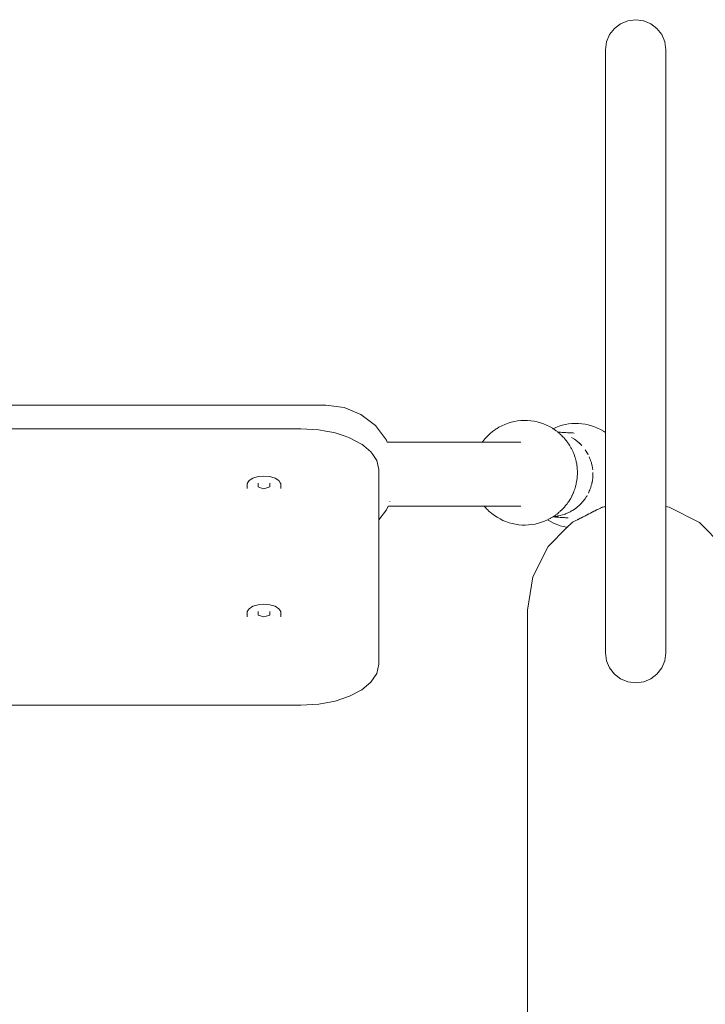
# Model space of a CAD drawing. Units: millimetres. Extents: x 1694 to 3307, y 1296 to 1716.
# Drawn here: x 1804 to 1835, y 1606 to 1650 of the extents above; entities that cross this region are included whole.
import ezdxf

# ---------------------------------------------------------------- set-up
doc = ezdxf.new("R2010")
doc.units = ezdxf.units.MM
doc.layers.add('ProfileEdges_Nr_Pióra__7', color=7, linetype='Continuous', lineweight=18)

msp = doc.modelspace()

# ---------------------------------------------------------------- linework, layer by layer
at = {"layer": 'ProfileEdges_Nr_Pióra__7', "linetype": 'Continuous', "flags": 128}
for points in [[(1830.72, 1649.231), (1830.99, 1649.44)], [(1831.308, 1649.574), (1830.99, 1649.44)], [(1831.662, 1649.622), (1831.308, 1649.574)], [(1832.014, 1649.574), (1831.662, 1649.622)], [(1832.334, 1649.44), (1832.016, 1649.574)], [(1832.604, 1649.231), (1832.334, 1649.44)], [(1830.377, 1648.641), (1830.511, 1648.96)], [(1830.72, 1649.231), (1830.511, 1648.96)], [(1832.813, 1648.96), (1832.604, 1649.231)], [(1832.947, 1648.641), (1832.813, 1648.96)], [(1830.377, 1648.641), (1830.329, 1648.286)], [(1832.995, 1648.286), (1832.947, 1648.641)], [(1830.329, 1648.286), (1830.329, 1648.143)], [(1830.329, 1648.143), (1830.329, 1647.737)], [(1832.995, 1648.286), (1832.995, 1648.143)], [(1832.995, 1647.737), (1832.995, 1648.143)], [(1830.329, 1647.737), (1830.329, 1647.108)], [(1832.995, 1647.108), (1832.995, 1647.737)], [(1830.329, 1647.108), (1830.329, 1646.294)], [(1832.995, 1646.294), (1832.995, 1647.108)], [(1830.329, 1646.294), (1830.329, 1645.334)], [(1832.995, 1645.334), (1832.995, 1646.294)], [(1830.329, 1645.334), (1830.329, 1644.266)], [(1832.995, 1644.266), (1832.995, 1645.334)], [(1830.329, 1644.266), (1830.329, 1631.363)], [(1832.995, 1628.091), (1832.995, 1644.266)], [(1781.687, 1632.578), (1817.967, 1632.578)], [(1818.766, 1632.473), (1817.967, 1632.578)], [(1818.766, 1632.473), (1819.511, 1632.165)], [(1819.511, 1632.165), (1820.151, 1631.674)], [(1826.441, 1631.877), (1826.297, 1631.853)], [(1826.586, 1631.893), (1826.441, 1631.877)], [(1826.731, 1631.899), (1826.586, 1631.893)], [(1826.731, 1631.899), (1826.877, 1631.897)], [(1826.877, 1631.897), (1827.022, 1631.885)], [(1827.022, 1631.885), (1827.166, 1631.864)], [(1827.309, 1631.834), (1827.166, 1631.864)], [(1816.859, 1631.535), (1801.896, 1631.535)], [(1817.649, 1631.487), (1816.859, 1631.535)], [(1817.649, 1631.487), (1817.967, 1631.427)], [(1820.641, 1631.034), (1820.151, 1631.674)], [(1825.373, 1631.44), (1825.33, 1631.406)], [(1825.373, 1631.44), (1825.418, 1631.471)], [(1825.418, 1631.471), (1825.493, 1631.523)], [(1825.539, 1631.55), (1825.493, 1631.523)], [(1825.539, 1631.55), (1825.617, 1631.599)], [(1825.746, 1631.666), (1825.617, 1631.599)], [(1825.879, 1631.726), (1825.746, 1631.666)], [(1826.016, 1631.777), (1825.879, 1631.726)], [(1826.155, 1631.819), (1826.016, 1631.777)], [(1826.297, 1631.853), (1826.155, 1631.819)], [(1827.309, 1631.834), (1827.449, 1631.796)], [(1827.449, 1631.796), (1827.587, 1631.748)], [(1827.721, 1631.692), (1827.587, 1631.748)], [(1827.852, 1631.628), (1827.721, 1631.692)], [(1827.852, 1631.628), (1827.978, 1631.556)], [(1827.978, 1631.556), (1828.006, 1631.537)], [(1828.006, 1631.537), (1828.137, 1631.595)], [(1828.01, 1631.535), (1828.023, 1631.526)], [(1828.023, 1631.526), (1828.042, 1631.513)], [(1828.042, 1631.513), (1828.084, 1631.485)], [(1828.084, 1631.485), (1828.099, 1631.476)], [(1828.165, 1631.426), (1828.106, 1631.47)], [(1828.273, 1631.646), (1828.137, 1631.595)], [(1828.273, 1631.646), (1828.413, 1631.688)], [(1828.413, 1631.688), (1828.554, 1631.722)], [(1828.554, 1631.722), (1828.698, 1631.747)], [(1828.843, 1631.762), (1828.698, 1631.747)], [(1828.989, 1631.769), (1828.843, 1631.762)], [(1828.989, 1631.769), (1829.134, 1631.766)], [(1829.134, 1631.766), (1829.279, 1631.754)], [(1829.424, 1631.733), (1829.279, 1631.754)], [(1829.566, 1631.704), (1829.424, 1631.733)], [(1829.566, 1631.704), (1829.707, 1631.665)], [(1829.707, 1631.665), (1829.844, 1631.617)], [(1829.844, 1631.617), (1829.978, 1631.561)], [(1829.978, 1631.561), (1830.109, 1631.497)], [(1830.109, 1631.497), (1830.235, 1631.425)], [(1817.967, 1631.427), (1818.231, 1631.377)], [(1818.231, 1631.377), (1818.374, 1631.35)], [(1818.766, 1631.218), (1818.374, 1631.35)], [(1818.93, 1631.163), (1818.766, 1631.218)], [(1819.013, 1631.135), (1818.93, 1631.163)], [(1819.013, 1631.135), (1819.511, 1630.872)], [(1820.677, 1630.947), (1820.641, 1631.034)], [(1824.989, 1631.085), (1824.898, 1630.972)], [(1825.087, 1631.191), (1824.989, 1631.085)], [(1825.087, 1631.191), (1825.191, 1631.291)], [(1825.258, 1631.348), (1825.191, 1631.291)], [(1825.261, 1631.35), (1825.302, 1631.385)], [(1825.302, 1631.385), (1825.33, 1631.406)], [(1828.215, 1631.388), (1828.191, 1631.407)], [(1828.22, 1631.384), (1828.334, 1631.378)], [(1828.228, 1631.377), (1828.24, 1631.367)], [(1828.268, 1631.361), (1828.242, 1631.366)], [(1828.246, 1631.362), (1828.271, 1631.341)], [(1828.304, 1631.313), (1828.285, 1631.33)], [(1828.326, 1631.293), (1828.312, 1631.305)], [(1828.343, 1631.277), (1828.326, 1631.293)], [(1828.334, 1631.378), (1828.416, 1631.373)], [(1828.343, 1631.277), (1828.355, 1631.265)], [(1828.391, 1631.234), (1828.357, 1631.265)], [(1828.428, 1631.194), (1828.398, 1631.226)], [(1828.416, 1631.373), (1828.543, 1631.366)], [(1828.43, 1631.192), (1828.46, 1631.161)], [(1828.46, 1631.161), (1828.492, 1631.128)], [(1828.514, 1631.099), (1828.492, 1631.128)], [(1828.528, 1631.084), (1828.517, 1631.099)], [(1828.528, 1631.084), (1828.544, 1631.065)], [(1828.576, 1631.03), (1828.546, 1631.065)], [(1828.559, 1631.365), (1828.571, 1631.364)], [(1828.571, 1631.364), (1828.643, 1631.36)], [(1828.586, 1631.018), (1828.576, 1631.03)], [(1828.586, 1631.018), (1828.602, 1630.996)], [(1828.633, 1630.955), (1828.602, 1630.996)], [(1828.679, 1631.358), (1828.643, 1631.36)], [(1828.73, 1631.355), (1828.679, 1631.358)], [(1828.73, 1631.355), (1828.742, 1631.354)], [(1828.742, 1631.354), (1828.775, 1631.352)], [(1828.791, 1631.351), (1828.775, 1631.352)], [(1828.838, 1631.349), (1828.791, 1631.351)], [(1828.928, 1631.09), (1828.827, 1631.152)], [(1828.85, 1631.348), (1828.838, 1631.349)], [(1828.85, 1631.348), (1828.876, 1631.349)], [(1828.945, 1631.342), (1828.85, 1631.348)], [(1828.96, 1631.067), (1828.928, 1631.09)], [(1828.96, 1631.067), (1828.976, 1631.056)], [(1828.976, 1631.056), (1829.001, 1631.038)], [(1829.024, 1631.021), (1829.001, 1631.038)], [(1829.047, 1631.003), (1829.024, 1631.021)], [(1829.047, 1631.003), (1829.071, 1630.985)], [(1830.329, 1631.363), (1830.235, 1631.425)], [(1830.329, 1631.354), (1830.329, 1631.332)], [(1830.329, 1631.332), (1830.329, 1631.298)], [(1830.329, 1631.298), (1830.329, 1631.267)], [(1830.329, 1631.267), (1830.329, 1631.237)], [(1830.329, 1631.237), (1830.329, 1631.167)], [(1830.329, 1631.167), (1830.329, 1631.136)], [(1830.329, 1631.136), (1830.329, 1631.054)], [(1830.329, 1631.054), (1830.329, 1631.002)], [(1830.329, 1631.002), (1830.329, 1630.934)], [(1819.511, 1630.872), (1819.543, 1630.855)], [(1819.547, 1630.853), (1819.635, 1630.78)], [(1819.635, 1630.78), (1819.954, 1630.515)], [(1821.81, 1630.947), (1820.677, 1630.947)], [(1821.81, 1630.947), (1823.023, 1630.947)], [(1823.023, 1630.947), (1824.138, 1630.947)], [(1824.88, 1630.947), (1824.138, 1630.947)], [(1824.88, 1630.947), (1824.898, 1630.972)], [(1824.89, 1630.947), (1824.88, 1630.947)], [(1824.916, 1630.947), (1824.89, 1630.947)], [(1824.956, 1630.947), (1824.916, 1630.947)], [(1825, 1630.947), (1824.956, 1630.947)], [(1825.03, 1630.947), (1825, 1630.947)], [(1825.108, 1630.947), (1825.03, 1630.947)], [(1825.119, 1630.947), (1825.108, 1630.947)], [(1825.162, 1630.947), (1825.119, 1630.947)], [(1825.226, 1630.947), (1825.162, 1630.947)], [(1825.294, 1630.947), (1825.226, 1630.947)], [(1825.33, 1630.947), (1825.294, 1630.947)], [(1825.371, 1630.947), (1825.33, 1630.947)], [(1825.396, 1630.947), (1825.371, 1630.947)], [(1825.442, 1630.947), (1825.396, 1630.947)], [(1825.489, 1630.947), (1825.442, 1630.947)], [(1825.528, 1630.947), (1825.489, 1630.947)], [(1825.639, 1630.947), (1825.528, 1630.947)], [(1825.655, 1630.947), (1825.639, 1630.947)], [(1825.699, 1630.947), (1825.659, 1630.947)], [(1825.856, 1630.947), (1825.699, 1630.947)], [(1825.897, 1630.947), (1825.856, 1630.947)], [(1825.926, 1630.947), (1825.897, 1630.947)], [(1826.087, 1630.947), (1825.926, 1630.947)], [(1826.213, 1630.947), (1826.087, 1630.947)], [(1826.367, 1630.947), (1826.213, 1630.947)], [(1826.389, 1630.947), (1826.367, 1630.947)], [(1826.524, 1630.947), (1826.397, 1630.947)], [(1826.585, 1630.947), (1826.524, 1630.947)], [(1828.65, 1630.932), (1828.633, 1630.955)], [(1828.65, 1630.932), (1828.672, 1630.903)], [(1828.697, 1630.865), (1828.672, 1630.903)], [(1828.747, 1630.788), (1828.697, 1630.865)], [(1828.766, 1630.755), (1828.751, 1630.782)], [(1828.799, 1630.696), (1828.766, 1630.755)], [(1828.817, 1630.664), (1828.799, 1630.696)], [(1828.822, 1630.656), (1828.849, 1630.6)], [(1828.849, 1630.6), (1828.88, 1630.536)], [(1829.071, 1630.985), (1829.086, 1630.972)], [(1829.116, 1630.947), (1829.086, 1630.972)], [(1829.144, 1630.92), (1829.116, 1630.947)], [(1829.144, 1630.92), (1829.171, 1630.896)], [(1829.169, 1630.896), (1829.144, 1630.92)], [(1829.233, 1630.834), (1829.169, 1630.896)], [(1829.171, 1630.896), (1829.203, 1630.868)], [(1829.203, 1630.868), (1829.236, 1630.834)], [(1829.249, 1630.819), (1829.233, 1630.834)], [(1829.236, 1630.834), (1829.25, 1630.82)], [(1829.261, 1630.808), (1829.249, 1630.819)], [(1829.25, 1630.82), (1829.261, 1630.808)], [(1829.285, 1630.783), (1829.261, 1630.807)], [(1829.46, 1630.553), (1829.433, 1630.598)], [(1829.433, 1630.598), (1829.462, 1630.554)], [(1830.329, 1630.934), (1830.329, 1630.872)], [(1830.329, 1630.872), (1830.329, 1630.838)], [(1830.329, 1630.838), (1830.329, 1630.818)], [(1830.329, 1630.818), (1830.329, 1630.792)], [(1830.329, 1630.792), (1830.329, 1630.773)], [(1830.329, 1630.773), (1830.329, 1630.75)], [(1830.329, 1630.75), (1830.329, 1630.697)], [(1830.329, 1630.69), (1830.329, 1630.678)], [(1830.329, 1630.678), (1830.329, 1630.619)], [(1830.329, 1630.619), (1830.329, 1630.593)], [(1830.329, 1630.593), (1830.329, 1630.578)], [(1830.329, 1630.578), (1830.329, 1630.553)], [(1820.038, 1630.39), (1819.954, 1630.515)], [(1820.151, 1630.225), (1820.038, 1630.39)], [(1820.214, 1630.132), (1820.151, 1630.225)], [(1820.302, 1629.728), (1820.214, 1630.132)], [(1828.909, 1630.469), (1828.885, 1630.526)], [(1828.923, 1630.433), (1828.909, 1630.469)], [(1828.936, 1630.402), (1828.923, 1630.433)], [(1828.975, 1630.289), (1828.94, 1630.393)], [(1828.985, 1630.258), (1828.975, 1630.289)], [(1829.018, 1630.138), (1828.986, 1630.256)], [(1829.024, 1630.116), (1829.018, 1630.138)], [(1829.473, 1630.531), (1829.46, 1630.553)], [(1829.462, 1630.554), (1829.476, 1630.531)], [(1829.555, 1630.397), (1829.473, 1630.531)], [(1829.476, 1630.531), (1829.497, 1630.499)], [(1829.497, 1630.499), (1829.555, 1630.397)], [(1829.652, 1630.181), (1829.607, 1630.29)], [(1829.664, 1630.144), (1829.652, 1630.181)], [(1829.664, 1630.144), (1829.671, 1630.126)], [(1829.671, 1630.126), (1829.677, 1630.107)], [(1830.329, 1630.553), (1830.329, 1630.501)], [(1830.329, 1630.497), (1830.329, 1630.407)], [(1830.329, 1630.407), (1830.329, 1630.396)], [(1830.329, 1630.396), (1830.329, 1630.309)], [(1830.329, 1630.309), (1830.329, 1630.291)], [(1830.329, 1630.291), (1830.329, 1630.167)], [(1830.329, 1630.167), (1830.329, 1630.128)], [(1830.329, 1630.128), (1830.329, 1630.048)], [(1820.305, 1629.714), (1820.302, 1629.728)], [(1820.305, 1629.49), (1820.305, 1629.714)], [(1829.026, 1630.108), (1829.034, 1630.066)], [(1829.034, 1630.066), (1829.043, 1630.022)], [(1829.043, 1630.022), (1829.053, 1629.975)], [(1829.064, 1629.893), (1829.053, 1629.975)], [(1829.07, 1629.85), (1829.064, 1629.893)], [(1829.072, 1629.832), (1829.07, 1629.85)], [(1829.072, 1629.832), (1829.074, 1629.806)], [(1829.074, 1629.806), (1829.081, 1629.718)], [(1829.081, 1629.718), (1829.083, 1629.689)], [(1829.085, 1629.555), (1829.083, 1629.688)], [(1829.69, 1630.069), (1829.677, 1630.107)], [(1829.704, 1630.013), (1829.69, 1630.069)], [(1829.704, 1630.013), (1829.72, 1629.955)], [(1829.724, 1629.932), (1829.704, 1630.013)], [(1829.72, 1629.955), (1829.724, 1629.932)], [(1829.733, 1629.898), (1829.724, 1629.932)], [(1829.76, 1629.723), (1829.733, 1629.898)], [(1830.329, 1630.048), (1830.329, 1629.998)], [(1830.329, 1629.998), (1830.329, 1629.92)], [(1830.329, 1629.92), (1830.329, 1629.845)], [(1830.329, 1629.845), (1830.329, 1629.764)], [(1830.329, 1629.764), (1830.329, 1629.653)], [(1814.734, 1629.348), (1814.564, 1629.241)], [(1814.963, 1629.417), (1814.734, 1629.348)], [(1815.224, 1629.441), (1814.963, 1629.417)], [(1815.224, 1629.441), (1815.484, 1629.417)], [(1815.578, 1629.389), (1815.484, 1629.417)], [(1815.713, 1629.348), (1815.578, 1629.389)], [(1815.883, 1629.241), (1815.713, 1629.348)], [(1820.305, 1629.49), (1820.305, 1628.741)], [(1829.061, 1629.256), (1829.07, 1629.336)], [(1829.07, 1629.336), (1829.073, 1629.364)], [(1829.073, 1629.364), (1829.077, 1629.399)], [(1829.077, 1629.399), (1829.08, 1629.454)], [(1829.08, 1629.454), (1829.082, 1629.498)], [(1829.082, 1629.498), (1829.085, 1629.543)], [(1829.085, 1629.543), (1829.085, 1629.555)], [(1829.735, 1629.174), (1829.75, 1629.252)], [(1829.75, 1629.252), (1829.764, 1629.369)], [(1829.764, 1629.369), (1829.767, 1629.529)], [(1829.77, 1629.487), (1829.764, 1629.369)], [(1829.767, 1629.529), (1829.769, 1629.568)], [(1829.768, 1629.572), (1829.769, 1629.605)], [(1829.769, 1629.568), (1829.769, 1629.529)], [(1829.769, 1629.529), (1829.77, 1629.487)], [(1830.329, 1629.653), (1830.329, 1629.609)], [(1830.329, 1629.609), (1830.329, 1629.536)], [(1830.329, 1629.536), (1830.329, 1629.491)], [(1830.329, 1629.491), (1830.329, 1629.418)], [(1830.329, 1629.418), (1830.329, 1629.373)], [(1830.329, 1629.373), (1830.329, 1629.261)], [(1830.329, 1629.261), (1830.329, 1629.177)], [(1814.564, 1629.241), (1814.474, 1629.11)], [(1814.474, 1629.105), (1814.474, 1628.971)], [(1814.474, 1628.971), (1814.474, 1628.893)], [(1814.961, 1629.043), (1814.961, 1629.12)], [(1814.961, 1628.96), (1814.961, 1629.043)], [(1815.032, 1628.938), (1814.961, 1628.96)], [(1815.225, 1628.879), (1815.032, 1628.938)], [(1815.489, 1628.96), (1815.225, 1628.879)], [(1815.489, 1629.12), (1815.488, 1629.043)], [(1815.488, 1629.043), (1815.489, 1628.96)], [(1815.947, 1629.149), (1815.883, 1629.241)], [(1815.974, 1629.11), (1815.947, 1629.149)], [(1815.974, 1629.11), (1815.974, 1628.971)], [(1815.974, 1628.971), (1815.974, 1628.893)], [(1828.947, 1628.808), (1828.957, 1628.835)], [(1828.957, 1628.835), (1828.967, 1628.865)], [(1828.967, 1628.865), (1829.001, 1628.973)], [(1829.005, 1628.989), (1829.001, 1628.973)], [(1829.015, 1629.032), (1829.005, 1628.989)], [(1829.025, 1629.074), (1829.015, 1629.032)], [(1829.035, 1629.113), (1829.025, 1629.074)], [(1829.052, 1629.205), (1829.035, 1629.113)], [(1829.059, 1629.247), (1829.052, 1629.205)], [(1829.626, 1628.814), (1829.638, 1628.842)], [(1829.639, 1628.841), (1829.629, 1628.814)], [(1829.64, 1628.846), (1829.666, 1628.908)], [(1829.666, 1628.908), (1829.674, 1628.936)], [(1829.674, 1628.936), (1829.699, 1629.02)], [(1829.684, 1628.964), (1829.674, 1628.936)], [(1829.699, 1629.02), (1829.684, 1628.964)], [(1829.699, 1629.02), (1829.716, 1629.078)], [(1829.716, 1629.078), (1829.722, 1629.108)], [(1829.729, 1629.135), (1829.722, 1629.108)], [(1829.732, 1629.153), (1829.729, 1629.135)], [(1829.735, 1629.174), (1829.732, 1629.153)], [(1830.329, 1629.177), (1830.329, 1629.139)], [(1830.329, 1629.139), (1830.329, 1629.021)], [(1830.329, 1629.021), (1830.329, 1628.967)], [(1830.329, 1628.967), (1830.329, 1628.885)], [(1830.329, 1628.885), (1830.329, 1628.841)], [(1830.329, 1628.841), (1830.329, 1628.712)], [(1820.305, 1628.499), (1820.305, 1628.741)], [(1820.305, 1627.951), (1820.305, 1628.499)], [(1828.701, 1628.318), (1828.749, 1628.395)], [(1828.749, 1628.395), (1828.776, 1628.44)], [(1828.777, 1628.441), (1828.832, 1628.543)], [(1828.832, 1628.543), (1828.845, 1628.569)], [(1828.845, 1628.569), (1828.854, 1628.587)], [(1828.854, 1628.587), (1828.888, 1628.661)], [(1828.888, 1628.661), (1828.9, 1628.69)], [(1828.9, 1628.69), (1828.906, 1628.7)], [(1828.906, 1628.7), (1828.931, 1628.768)], [(1828.931, 1628.768), (1828.947, 1628.808)], [(1829.349, 1628.343), (1829.389, 1628.393)], [(1829.387, 1628.389), (1829.349, 1628.343)], [(1829.389, 1628.393), (1829.41, 1628.42)], [(1829.41, 1628.42), (1829.39, 1628.392)], [(1829.41, 1628.42), (1829.422, 1628.437)], [(1829.422, 1628.437), (1829.446, 1628.474)], [(1829.456, 1628.485), (1829.448, 1628.474)], [(1829.479, 1628.522), (1829.456, 1628.485)], [(1829.488, 1628.539), (1829.482, 1628.527)], [(1829.501, 1628.559), (1829.488, 1628.539)], [(1829.518, 1628.586), (1829.501, 1628.559)], [(1829.574, 1628.69), (1829.626, 1628.814)], [(1829.623, 1628.798), (1829.574, 1628.69)], [(1829.629, 1628.814), (1829.623, 1628.798)], [(1830.329, 1628.712), (1830.329, 1628.691)], [(1830.329, 1628.691), (1830.329, 1628.6)], [(1830.329, 1628.6), (1830.329, 1628.585)], [(1830.329, 1628.585), (1830.329, 1628.439)], [(1830.329, 1628.435), (1830.329, 1628.39)], [(1820.305, 1627.773), (1820.305, 1627.951)], [(1820.305, 1627.508), (1820.641, 1627.946)], [(1820.71, 1628.111), (1820.641, 1627.946)], [(1820.71, 1628.111), (1821.809, 1628.112)], [(1820.794, 1628.316), (1820.79, 1628.305)], [(1821.809, 1628.112), (1823.022, 1628.112)], [(1823.022, 1628.112), (1824.137, 1628.112)], [(1824.137, 1628.112), (1824.967, 1628.112)], [(1825.023, 1628.046), (1824.967, 1628.112)], [(1824.967, 1628.112), (1824.997, 1628.112)], [(1825.007, 1628.112), (1825.08, 1628.112)], [(1825.083, 1627.984), (1825.023, 1628.046)], [(1825.08, 1628.112), (1825.096, 1628.112)], [(1825.123, 1627.942), (1825.086, 1627.98)], [(1825.096, 1628.112), (1825.118, 1628.112)], [(1825.118, 1628.112), (1825.197, 1628.112)], [(1825.197, 1628.112), (1825.215, 1628.112)], [(1825.215, 1628.112), (1825.27, 1628.112)], [(1825.27, 1628.112), (1825.344, 1628.112)], [(1825.344, 1628.112), (1825.365, 1628.112)], [(1825.365, 1628.112), (1825.457, 1628.112)], [(1825.465, 1628.112), (1825.543, 1628.112)], [(1825.543, 1628.112), (1825.573, 1628.112)], [(1825.573, 1628.112), (1825.601, 1628.112)], [(1825.601, 1628.112), (1825.649, 1628.112)], [(1825.649, 1628.112), (1825.696, 1628.112)], [(1825.696, 1628.112), (1825.804, 1628.112)], [(1825.804, 1628.112), (1825.851, 1628.112)], [(1825.851, 1628.112), (1825.926, 1628.112)], [(1826.014, 1628.112), (1825.926, 1628.112)], [(1826.181, 1628.112), (1826.014, 1628.112)], [(1826.251, 1628.112), (1826.181, 1628.112)], [(1826.385, 1628.112), (1826.251, 1628.112)], [(1826.469, 1628.112), (1826.385, 1628.112)], [(1826.523, 1628.112), (1826.469, 1628.112)], [(1826.584, 1628.112), (1826.523, 1628.112)], [(1828.363, 1627.922), (1828.404, 1627.959)], [(1828.404, 1627.959), (1828.428, 1627.981)], [(1828.428, 1627.981), (1828.441, 1627.995)], [(1828.441, 1627.995), (1828.469, 1628.026)], [(1828.469, 1628.026), (1828.526, 1628.088)], [(1828.528, 1628.09), (1828.565, 1628.136)], [(1828.565, 1628.136), (1828.617, 1628.2)], [(1828.617, 1628.2), (1828.625, 1628.214)], [(1828.648, 1628.244), (1828.625, 1628.214)], [(1828.668, 1628.272), (1828.648, 1628.244)], [(1828.688, 1628.302), (1828.668, 1628.272)], [(1828.701, 1628.318), (1828.688, 1628.302)], [(1828.896, 1627.938), (1828.913, 1627.948)], [(1828.913, 1627.948), (1828.937, 1627.965)], [(1828.962, 1627.981), (1828.937, 1627.965)], [(1828.985, 1627.998), (1828.962, 1627.981)], [(1828.985, 1627.998), (1829.01, 1628.016)], [(1829.01, 1628.016), (1829.025, 1628.028)], [(1829.025, 1628.028), (1829.072, 1628.066)], [(1829.057, 1628.052), (1829.025, 1628.028)], [(1829.072, 1628.066), (1829.057, 1628.052)], [(1829.102, 1628.09), (1829.074, 1628.066)], [(1829.102, 1628.09), (1829.147, 1628.128)], [(1829.147, 1628.128), (1829.176, 1628.156)], [(1829.191, 1628.168), (1829.176, 1628.156)], [(1829.212, 1628.19), (1829.191, 1628.168)], [(1829.212, 1628.19), (1829.233, 1628.21)], [(1829.233, 1628.21), (1829.252, 1628.231)], [(1829.274, 1628.253), (1829.252, 1628.231)], [(1829.287, 1628.269), (1829.274, 1628.253)], [(1829.287, 1628.269), (1829.313, 1628.297)], [(1829.313, 1628.297), (1829.349, 1628.343)], [(1829.919, 1627.933), (1829.966, 1627.958)], [(1829.966, 1627.958), (1830.018, 1627.984)], [(1830.018, 1627.984), (1830.102, 1628.027)], [(1830.102, 1628.027), (1830.144, 1628.048)], [(1830.144, 1628.048), (1830.182, 1628.068)], [(1830.182, 1628.068), (1830.214, 1628.073)], [(1830.214, 1628.073), (1830.255, 1628.079)], [(1830.26, 1628.08), (1830.277, 1628.083)], [(1830.277, 1628.083), (1830.329, 1628.091)], [(1830.329, 1628.375), (1830.329, 1628.271)], [(1830.329, 1628.271), (1830.329, 1628.235)], [(1830.329, 1628.235), (1830.329, 1628.201)], [(1830.329, 1628.201), (1830.329, 1628.178)], [(1830.329, 1628.178), (1830.329, 1628.154)], [(1830.329, 1628.145), (1830.329, 1628.134)], [(1830.329, 1628.134), (1830.329, 1628.091)], [(1830.329, 1628.091), (1830.329, 1628.068)], [(1830.329, 1628.068), (1830.329, 1628.038)], [(1830.329, 1628.038), (1830.329, 1627.792)], [(1833.142, 1628.068), (1832.995, 1628.091)], [(1832.995, 1628.068), (1832.995, 1628.091)], [(1832.995, 1628.045), (1832.995, 1628.068)], [(1832.995, 1627.83), (1832.995, 1628.038)], [(1834.477, 1627.387), (1833.142, 1628.068)], [(1820.305, 1627.573), (1820.305, 1627.773)], [(1820.305, 1627.508), (1820.305, 1627.573)], [(1825.142, 1627.925), (1825.123, 1627.942)], [(1825.142, 1627.925), (1825.188, 1627.88)], [(1825.23, 1627.845), (1825.188, 1627.88)], [(1825.23, 1627.845), (1825.298, 1627.786)], [(1825.414, 1627.698), (1825.298, 1627.786)], [(1825.414, 1627.698), (1825.536, 1627.618)], [(1825.662, 1627.546), (1825.536, 1627.618)], [(1825.793, 1627.481), (1825.662, 1627.546)], [(1827.767, 1627.507), (1827.794, 1627.521)], [(1827.802, 1627.525), (1827.813, 1627.531)], [(1827.813, 1627.531), (1827.874, 1627.563)], [(1827.874, 1627.563), (1827.897, 1627.575)], [(1827.897, 1627.575), (1827.947, 1627.605)], [(1827.975, 1627.622), (1827.964, 1627.616)], [(1827.995, 1627.634), (1827.976, 1627.623)], [(1828.006, 1627.641), (1827.995, 1627.634)], [(1827.997, 1627.633), (1828.121, 1627.626)], [(1828.018, 1627.649), (1828.062, 1627.653)], [(1828.065, 1627.651), (1828.018, 1627.649)], [(1828.055, 1627.674), (1828.096, 1627.701)], [(1828.084, 1627.653), (1828.065, 1627.651)], [(1828.094, 1627.654), (1828.084, 1627.653)], [(1828.121, 1627.658), (1828.094, 1627.654)], [(1828.099, 1627.705), (1828.113, 1627.714)], [(1828.114, 1627.714), (1828.136, 1627.731)], [(1828.121, 1627.658), (1828.137, 1627.66)], [(1828.123, 1627.625), (1828.207, 1627.621)], [(1828.178, 1627.667), (1828.142, 1627.66)], [(1828.158, 1627.746), (1828.213, 1627.787)], [(1828.201, 1627.669), (1828.184, 1627.667)], [(1828.219, 1627.674), (1828.201, 1627.669)], [(1828.207, 1627.621), (1828.256, 1627.618)], [(1828.213, 1627.787), (1828.244, 1627.815)], [(1828.239, 1627.678), (1828.224, 1627.675)], [(1828.239, 1627.678), (1828.317, 1627.693)], [(1828.244, 1627.815), (1828.255, 1627.824)], [(1828.297, 1627.858), (1828.255, 1627.824)], [(1828.256, 1627.618), (1828.326, 1627.614)], [(1828.323, 1627.881), (1828.297, 1627.858)], [(1828.317, 1627.693), (1828.431, 1627.724)], [(1828.356, 1627.914), (1828.326, 1627.883)], [(1828.4, 1627.609), (1828.328, 1627.613)], [(1828.415, 1627.608), (1828.4, 1627.609)], [(1828.44, 1627.607), (1828.415, 1627.608)], [(1828.431, 1627.724), (1828.523, 1627.756)], [(1828.525, 1627.755), (1828.431, 1627.724)], [(1828.483, 1627.604), (1828.44, 1627.607)], [(1828.499, 1627.603), (1828.483, 1627.604)], [(1828.519, 1627.602), (1828.5, 1627.603)], [(1828.554, 1627.6), (1828.519, 1627.602)], [(1828.523, 1627.756), (1828.535, 1627.76)], [(1828.538, 1627.76), (1828.525, 1627.755)], [(1828.535, 1627.76), (1828.565, 1627.771)], [(1828.565, 1627.771), (1828.544, 1627.762)], [(1828.573, 1627.599), (1828.554, 1627.6)], [(1828.565, 1627.771), (1828.599, 1627.783)], [(1828.584, 1627.598), (1828.573, 1627.599)], [(1828.613, 1627.597), (1828.584, 1627.598)], [(1828.599, 1627.783), (1828.76, 1627.858)], [(1828.636, 1627.595), (1828.68, 1627.588)], [(1828.681, 1627.593), (1828.636, 1627.595)], [(1828.857, 1627.913), (1828.76, 1627.858)], [(1828.76, 1627.858), (1828.854, 1627.913)], [(1828.854, 1627.913), (1828.896, 1627.938)], [(1828.896, 1627.938), (1828.863, 1627.916)], [(1829.009, 1627.47), (1829.086, 1627.509)], [(1829.086, 1627.509), (1829.097, 1627.515)], [(1829.103, 1627.518), (1829.121, 1627.528)], [(1829.122, 1627.527), (1829.212, 1627.573)], [(1829.212, 1627.573), (1829.233, 1627.584)], [(1829.233, 1627.584), (1829.267, 1627.601)], [(1829.267, 1627.601), (1829.282, 1627.609)], [(1829.29, 1627.613), (1829.312, 1627.624)], [(1829.312, 1627.624), (1829.341, 1627.639)], [(1829.341, 1627.639), (1829.368, 1627.653)], [(1829.368, 1627.653), (1829.409, 1627.674)], [(1829.409, 1627.674), (1829.461, 1627.7)], [(1829.461, 1627.7), (1829.483, 1627.711)], [(1829.483, 1627.711), (1829.561, 1627.751)], [(1829.569, 1627.755), (1829.589, 1627.766)], [(1829.589, 1627.766), (1829.665, 1627.804)], [(1829.67, 1627.807), (1829.818, 1627.882)], [(1829.818, 1627.882), (1829.83, 1627.888)], [(1829.839, 1627.893), (1829.919, 1627.933)], [(1830.329, 1627.792), (1830.329, 1627.463)], [(1832.995, 1627.463), (1832.995, 1627.83)], [(1820.305, 1621.844), (1820.305, 1627.508)], [(1825.927, 1627.425), (1825.793, 1627.481)], [(1825.927, 1627.425), (1826.065, 1627.378)], [(1826.205, 1627.339), (1826.065, 1627.378)], [(1826.347, 1627.309), (1826.205, 1627.339)], [(1826.347, 1627.309), (1826.492, 1627.289)], [(1826.637, 1627.277), (1826.492, 1627.289)], [(1826.782, 1627.274), (1826.637, 1627.277)], [(1826.782, 1627.274), (1826.928, 1627.281)], [(1826.928, 1627.281), (1827.073, 1627.296)], [(1827.217, 1627.321), (1827.073, 1627.296)], [(1827.217, 1627.321), (1827.358, 1627.354)], [(1827.358, 1627.354), (1827.498, 1627.397)], [(1827.498, 1627.397), (1827.634, 1627.448)], [(1827.765, 1627.506), (1827.634, 1627.448)], [(1827.765, 1627.506), (1827.793, 1627.487)], [(1827.787, 1626.328), (1828.634, 1627.175)], [(1827.793, 1627.487), (1827.919, 1627.415)], [(1828.05, 1627.351), (1827.919, 1627.415)], [(1828.184, 1627.295), (1828.05, 1627.351)], [(1828.184, 1627.295), (1828.322, 1627.247)], [(1828.462, 1627.209), (1828.322, 1627.247)], [(1828.605, 1627.179), (1828.462, 1627.209)], [(1828.634, 1627.175), (1828.605, 1627.179)], [(1828.647, 1627.188), (1828.68, 1627.22)], [(1828.68, 1627.22), (1828.695, 1627.236)], [(1828.695, 1627.236), (1828.746, 1627.286)], [(1828.746, 1627.286), (1828.805, 1627.346)], [(1828.805, 1627.346), (1828.821, 1627.362)], [(1828.821, 1627.362), (1828.834, 1627.375)], [(1828.834, 1627.375), (1828.847, 1627.387)], [(1828.847, 1627.387), (1828.903, 1627.416)], [(1828.903, 1627.416), (1828.958, 1627.444)], [(1828.958, 1627.444), (1829.009, 1627.47)], [(1830.329, 1627.463), (1830.329, 1627.387)], [(1830.329, 1627.387), (1830.329, 1627.331)], [(1830.329, 1627.331), (1830.329, 1626.328)], [(1832.995, 1627.423), (1832.995, 1627.463)], [(1832.995, 1627.387), (1832.995, 1627.423)], [(1832.995, 1626.658), (1832.995, 1627.387)], [(1834.477, 1627.387), (1835.537, 1626.328)], [(1832.995, 1626.328), (1832.995, 1626.658)], [(1827.787, 1626.328), (1827.107, 1624.992)], [(1830.329, 1626.328), (1830.329, 1625.911)], [(1832.995, 1625.648), (1832.995, 1626.328)], [(1830.329, 1625.911), (1830.329, 1625.648)], [(1830.329, 1625.648), (1830.329, 1624.992)], [(1832.995, 1625.648), (1832.995, 1625.546)], [(1832.995, 1625.546), (1832.995, 1624.992)], [(1827.107, 1624.992), (1826.872, 1623.512)], [(1830.329, 1624.992), (1830.329, 1624.58)], [(1832.995, 1624.992), (1832.995, 1624.58)], [(1830.329, 1624.58), (1830.329, 1624.378)], [(1832.995, 1624.58), (1832.995, 1624.169)], [(1830.329, 1624.378), (1830.329, 1623.619)], [(1832.995, 1624.169), (1832.995, 1623.619)], [(1814.734, 1623.683), (1814.564, 1623.577)], [(1814.963, 1623.753), (1814.734, 1623.683)], [(1815.224, 1623.777), (1814.963, 1623.753)], [(1815.224, 1623.777), (1815.484, 1623.753)], [(1815.713, 1623.683), (1815.484, 1623.753)], [(1815.883, 1623.577), (1815.713, 1623.683)], [(1830.329, 1623.619), (1830.329, 1623.512)], [(1832.995, 1623.512), (1832.995, 1623.619)], [(1814.564, 1623.577), (1814.474, 1623.446)], [(1814.474, 1623.446), (1814.474, 1623.385)], [(1814.474, 1623.385), (1814.474, 1623.306)], [(1814.474, 1623.306), (1814.474, 1623.213)], [(1814.961, 1623.363), (1814.961, 1623.456)], [(1814.961, 1623.295), (1814.961, 1623.363)], [(1815.225, 1623.215), (1814.961, 1623.295)], [(1815.489, 1623.295), (1815.225, 1623.215)], [(1815.489, 1623.456), (1815.489, 1623.363)], [(1815.489, 1623.363), (1815.489, 1623.295)], [(1815.974, 1623.446), (1815.883, 1623.577)], [(1815.974, 1623.446), (1815.974, 1623.306)], [(1815.974, 1623.306), (1815.974, 1623.213)], [(1826.872, 1598.011), (1826.872, 1623.512)], [(1830.329, 1623.512), (1830.329, 1622.806)], [(1832.995, 1622.806), (1832.995, 1623.512)], [(1830.329, 1622.806), (1830.329, 1622.177)], [(1832.995, 1622.177), (1832.995, 1622.806)], [(1830.329, 1621.771), (1830.329, 1622.177)], [(1832.995, 1621.771), (1832.995, 1622.177)], [(1820.305, 1621.844), (1820.305, 1621.126)], [(1830.329, 1621.771), (1830.329, 1621.628)], [(1830.377, 1621.273), (1830.329, 1621.628)], [(1832.995, 1621.628), (1832.947, 1621.273)], [(1832.995, 1621.628), (1832.995, 1621.771)], [(1820.214, 1620.709), (1820.305, 1621.126)], [(1830.511, 1620.954), (1830.377, 1621.273)], [(1832.947, 1621.273), (1832.813, 1620.954)], [(1820.214, 1620.709), (1819.954, 1620.325)], [(1830.511, 1620.954), (1830.72, 1620.683)], [(1830.72, 1620.683), (1830.99, 1620.474)], [(1832.334, 1620.474), (1832.604, 1620.683)], [(1832.813, 1620.954), (1832.604, 1620.683)], [(1819.954, 1620.325), (1819.547, 1619.987)], [(1830.99, 1620.474), (1831.308, 1620.34)], [(1831.308, 1620.34), (1831.662, 1620.292)], [(1831.662, 1620.292), (1831.788, 1620.309)], [(1831.788, 1620.309), (1832.016, 1620.34)], [(1832.016, 1620.34), (1832.334, 1620.474)], [(1819.013, 1619.705), (1818.374, 1619.49)], [(1819.547, 1619.987), (1819.013, 1619.705)], [(1816.859, 1619.305), (1802.329, 1619.305)], [(1816.859, 1619.305), (1817.649, 1619.353)], [(1817.649, 1619.353), (1818.374, 1619.49)]]:
    msp.add_lwpolyline(points, dxfattribs=at)

doc.saveas('drawing.dxf')
